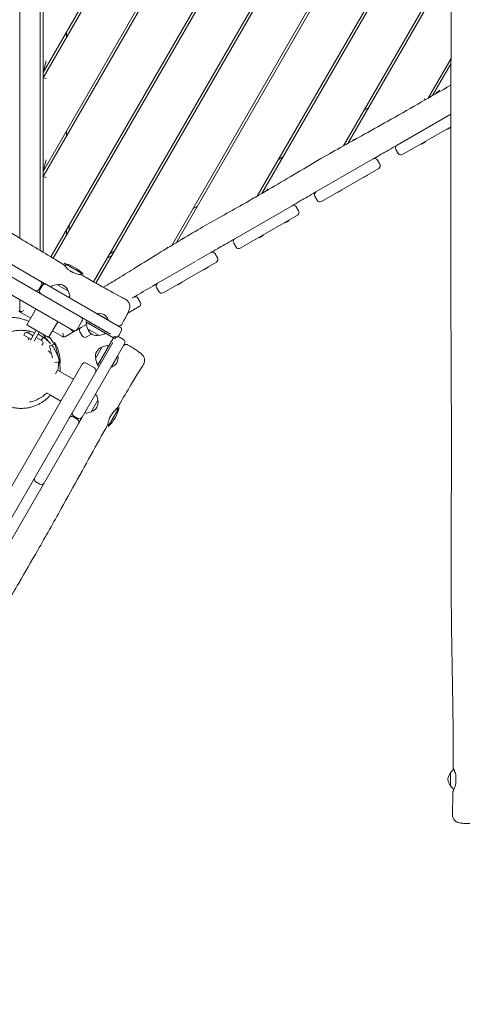
# Model space of a CAD drawing. Units: millimetres. Extents: x -7839 to 14404, y -6317 to 6037.
# Drawn here: x -2435 to -1585, y -1885 to 7 of the extents above; entities that cross this region are included whole.
import ezdxf

# ---------------------------------------------------------------- set-up
doc = ezdxf.new("R2010")
doc.units = ezdxf.units.MM
doc.header["$LTSCALE"] = 20
doc.layers.add('2d', color=230, linetype='Continuous')

msp = doc.modelspace()

# ---------------------------------------------------------------- linework, layer by layer
at = {"layer": '2d', "lineweight": 0}
for p, q in [((-2395.7, 570.2), (-2395.7, -436.6)), ((-2390.2, -440), (-2390.2, 574.6)), ((-2435.2, -412.8), (-2435.2, 550.9)), ((-2390.2, -94.6), (-2100.4, 407.3)), ((-2096.1, 404.8), (-2390.2, -104.6)), ((-2390.2, -284.6), (-2018.2, 359.8)), ((-2013.8, 357.3), (-2390.2, -294.6)), ((-2375.3, -448.9), (-1935.9, 312.3)), ((-1931.6, 309.8), (-2371, -451.4)), ((-1853.6, 264.8), (-2293.3, -496.7)), ((-2288.9, -499.2), (-1849.3, 262.3)), ((-1771.3, 217.3), (-2143.2, -426.7)), ((-2134.3, -421.4), (-1767, 214.8)), ((-1689.1, 169.8), (-1978.8, -332)), ((-1970.1, -327), (-1684.7, 167.3)), ((-2332.8, -590.3), (-3562.7, 119.7)), ((-1607, 122), (-1813.3, -235.4)), ((-1804.8, -230.7), (-1606.9, 112.1)), ((-2345.2, -16.6), (-2345.2, -26.6)), ((-2390.2, -94.6), (-2384.2, -72.2)), ((-1606.8, -67.7), (-1650.8, -143.9)), ((-1609, -71.6), (-1606.8, -70.3)), ((-1642.1, -138.9), (-1606.9, -77.8)), ((-2384.2, -106.2), (-2390.2, -104.6)), ((-1629, -128.2), (-1636.6, -135.8)), ((-3046.4, -143.7), (-2260.7, -597.3)), ((-1656.5, -147.1), (-1658.4, -145.2)), ((-1773.6, -166.6), (-1764.9, -161.6)), ((-1607.2, -174.5), (-1710.5, -234.1)), ((-2345.2, -206.6), (-2345.2, -216.6)), ((-1607.3, -198.8), (-1700, -252.3)), ((-1614.3, -202.8), (-1613.8, -203.7)), ((-1607.3, -199.9), (-1613.8, -203.7)), ((-1793.5, -223.2), (-1796.3, -225.9)), ((-1656.1, -227), (-1655.6, -227.8)), ((-1822.5, -240.6), (-1823, -240.2)), ((-1708.2, -250.1), (-1712.7, -242.3)), ((-1664.2, -231.6), (-1663.7, -232.5)), ((-1655.6, -227.8), (-1663.7, -232.5)), ((-2390.2, -284.6), (-2384.2, -262.2)), ((-1938.1, -261.6), (-1929.5, -256.6)), ((-1866.2, -324), (-1756.2, -260.5)), ((-1743.5, -270.5), (-1748, -262.7)), ((-1855.7, -342.2), (-1745.7, -278.7)), ((-2384.2, -296.2), (-2390.2, -294.6)), ((-1775.3, -295.8), (-1774.8, -296.6)), ((-1766.7, -292), (-1774.8, -296.6)), ((-1767.2, -291.1), (-1766.7, -292)), ((-1958.1, -318.2), (-1962.5, -322.6)), ((-1816.5, -320.7), (-1824.6, -325.4)), ((-1817, -319.9), (-1816.5, -320.7)), ((-1986.3, -336.4), (-1987.5, -335.2)), ((-1863.9, -340), (-1868.4, -332.2)), ((-1825.1, -324.5), (-1824.6, -325.4)), ((-2102.7, -356.6), (-2094, -351.6)), ((-2022, -414), (-1912.1, -350.5)), ((-1899.4, -360.5), (-1903.9, -352.7)), ((-2011.5, -432.2), (-1901.6, -368.7)), ((-1918.1, -378.2), (-1917.6, -379.1)), ((-2345.2, -396.6), (-2345.2, -406.6)), ((-2340.2, -398), (-2340.2, -388)), ((-1926.1, -382.8), (-1925.6, -383.7)), ((-1917.6, -379.1), (-1925.6, -383.7)), ((-2122.6, -413.2), (-2125.6, -416.1)), ((-1975.9, -411.6), (-1975.4, -412.5)), ((-1967.4, -407.8), (-1975.4, -412.5)), ((-1967.9, -407), (-1967.4, -407.8)), ((-2509.7, -429.3), (-2395.7, -495.2)), ((-2150.8, -431.4), (-2152.1, -430.2)), ((-2019.7, -430), (-2024.2, -422.2)), ((-2267.2, -451.6), (-2258.6, -446.6)), ((-2253.6, -438), (-2262.2, -443)), ((-2094.9, -456), (-2068, -440.5)), ((-2055.3, -450.5), (-2059.8, -442.7)), ((-2313.2, -482.2), (-2349.6, -461.2)), ((-2346.1, -463.2), (-2348, -466.5)), ((-2170.2, -499.5), (-2097.8, -457.7)), ((-2159.7, -517.7), (-2057.5, -458.7)), ((-2082, -472.8), (-2081.5, -473.7)), ((-2073.4, -469.1), (-2081.5, -473.7)), ((-2073.9, -468.2), (-2073.4, -469.1)), ((-2316.6, -480.2), (-2318.4, -483.2)), ((-2398, -511.1), (-2393.5, -503.3)), ((-2391.8, -504.3), (-2396.3, -512.1)), ((-2395.7, -495.2), (-2395.7, -495.2)), ((-2395.7, -507.1), (-2395.7, -511.1)), ((-2390.2, -502.5), (-2390.2, -498.3)), ((-2383.6, -502.2), (-2242.4, -583.7)), ((-2373.7, -505.2), (-2374.9, -507.1)), ((-2372.5, -504.3), (-2364.1, -502)), ((-2363.7, -502.1), (-2341.5, -514.9)), ((-2172.4, -507.7), (-2167.9, -515.5)), ((-2131.8, -501.6), (-2131.3, -502.5)), ((-2123.3, -497.8), (-2131.3, -502.5)), ((-2123.8, -497), (-2123.3, -497.8)), ((-2395.7, -519), (-2395.7, -519.4)), ((-2341.3, -515.2), (-2339, -523.6)), ((-2340.3, -527.1), (-2339.2, -525.1)), ((-2219.8, -528.2), (-2216.2, -526.1)), ((-2208, -528.3), (-2203.5, -536.1)), ((-2435.2, -550.9), (-2435.2, -531.3)), ((-2227.7, -556.9), (-2205.7, -544.3)), ((-2414, -566.6), (-2432.2, -556.1)), ((-2421.5, -579.5), (-2404, -549.2)), ((-2286.6, -557.6), (-2286.9, -558)), ((-2286.6, -557.6), (-2265.3, -569.9)), ((-2379.7, -603.7), (-2421.5, -579.5)), ((-2379.7, -603.7), (-2362.2, -573.4)), ((-2315.6, -572.6), (-2324.6, -588.2)), ((-2317.4, -584.5), (-2307.1, -578.6)), ((-2306.6, -570.8), (-2308.1, -573.4)), ((-2254.8, -604.2), (-2308.1, -573.4)), ((-2304.9, -586.6), (-2307.2, -578.2)), ((-2305.9, -574.7), (-2307, -576.7)), ((-2300.2, -574.6), (-2301.7, -577.2)), ((-2265.5, -570.3), (-2265.3, -569.9)), ((-2425.5, -595.7), (-2427.5, -599.2)), ((-2413.6, -607.2), (-2427.5, -599.2)), ((-2420, -594.3), (-2409.6, -600.3)), ((-2418.9, -608.3), (-2417.1, -605.2)), ((-2418.3, -595.3), (-2416.2, -591.7)), ((-2414.7, -609), (-2403.6, -589.9)), ((-2407.7, -610.9), (-2397.6, -593.4)), ((-2403.6, -603.8), (-2392.3, -610.3)), ((-2390.4, -602.9), (-2394, -609.3)), ((-2388, -598.9), (-2388.8, -600.2)), ((-2353.2, -601.7), (-2372.2, -590.7)), ((-2328.7, -591.1), (-2347.2, -601.7)), ((-2319.6, -592.7), (-2315.1, -600.5)), ((-2306.7, -602.6), (-2297.1, -597.1)), ((-2282.5, -599.7), (-2304.7, -586.9)), ((-2285.6, -657.4), (-2254.8, -604.2)), ((-2282.2, -599.8), (-2273.7, -597.5)), ((-2272.5, -596.7), (-2271.3, -594.7)), ((-2253.3, -601.6), (-2254.8, -604.1)), ((-2254.8, -604.1), (-2254.7, -604.1)), ((-2254.7, -604.2), (-2254.7, -604.1)), ((-2254.7, -604.2), (-2252.2, -605.7)), ((-2250.7, -603.1), (-2253.3, -601.6)), ((-2250.7, -603.1), (-2252.2, -605.7)), ((-2244.7, -599.6), (-2240.2, -591.8)), ((-2236, -607.6), (-2243.8, -603.1)), ((-2710.1, -1398.8), (-2256.5, -613.1)), ((-2390.8, -615.7), (-2392.5, -618.6)), ((-2373.7, -618.4), (-2378.2, -619.6)), ((-2372, -643), (-2378.2, -619.6)), ((-2367.1, -616.7), (-2373.7, -618.4)), ((-2357.3, -653.4), (-2368.2, -612.8)), ((-2315.3, -756.9), (-2233.8, -615.8)), ((-2289.4, -644), (-2276.6, -621.9)), ((-2276.3, -621.6), (-2267.9, -619.4)), ((-2266.4, -619.5), (-2264.3, -620.6)), ((-2380.2, -629.5), (-2380.5, -629.6)), ((-2377.7, -630.9), (-2380.2, -629.5)), ((-2380, -630.2), (-2380.2, -629.5)), ((-2377.7, -630.9), (-2376.7, -634.6)), ((-2259, -660.5), (-2246.7, -639.1)), ((-2247.2, -638.9), (-2246.7, -639.1)), ((-2315.5, -655.2), (-3025.5, -1885)), ((-2359.4, -649.8), (-2368.6, -652.3)), ((-2358.3, -649.5), (-2359.1, -649.7)), ((-2307.3, -653), (-2291.7, -662)), ((-2289.5, -644.4), (-2287.2, -652.9)), ((-2286.3, -654), (-2284.3, -655.3)), ((-2283, -658.9), (-2285.6, -657.4)), ((-2279.3, -652.5), (-2281.9, -651)), ((-2259.5, -660.2), (-2259, -660.5)), ((-2366.7, -673.8), (-2362.4, -666.5)), ((-2358, -669), (-2362.4, -666.5)), ((-2332.1, -684), (-2357.8, -669.2)), ((-2383.4, -710.1), (-2376.6, -714.1)), ((-2376.3, -714.3), (-2356.3, -725.8)), ((-2288.1, -714.3), (-2290, -713.1)), ((-2287.2, -715.5), (-2284.9, -724)), ((-2415.8, -728), (-2413.9, -726.8)), ((-2285, -724.3), (-2297.8, -746.5)), ((-2324.5, -760.8), (-2332.3, -756.3)), ((-2331.3, -754.6), (-2323.5, -759.1)), ((-2310, -747.7), (-2308, -748.8)), ((-2298.1, -746.7), (-2306.5, -749)), ((-2265.1, -774.9), (-2244.1, -738.5)), ((-2246.1, -742), (-2248.9, -740.3)), ((-2452.3, -994.2), (-2322.3, -769)), ((-2263.1, -771.4), (-2265.9, -769.7)), ((-2396.3, -885.3), (-2404.1, -880.8)), ((-1607.5, -1439.6), (-1601.4, -1433.5)), ((-1607.6, -1465.5), (-1607.6, -1439.9)), ((-1607.5, -1465.9), (-1601.3, -1472.1))]:
    msp.add_line(p, q, dxfattribs=at)
for centre, radius, start, end in [((-1707.5, -239.3), 6, 120, 210), ((-1753.2, -265.7), 6, 30, 120), ((-1703, -247.1), 6, 210, 300), ((-1748.7, -273.5), 6, 300, 30), ((-1863.2, -329.2), 6, 120, 210), ((-1858.7, -337), 6, 210, 300), ((-1909.1, -355.7), 6, 30, 120), ((-1904.6, -363.5), 6, 300, 30), ((-2019, -419.2), 6, 120, 210), ((-2014.5, -427), 6, 210, 300), ((-2065, -445.7), 6, 30, 120), ((-2060.5, -453.5), 6, 300, 30), ((-2367.4, -534), 75, 43.7398, 76.2602), ((-2398.7, -500.3), 6, 330, 60), ((-2386.6, -507.3), 6, 60, 150), ((-2372, -506.2), 2, 105, 148), ((-2363.9, -502.5), 0.5, 60, 105), ((-2358.6, -518.9), 17, 14.8544, 105.1456), ((-2167.2, -504.7), 6, 120, 210), ((-2403.2, -508.1), 6, 240, 330), ((-2391.1, -515.1), 6, 150, 240), ((-2341.8, -515.3), 0.5, 15, 60), ((-2341, -524.1), 2, 332, 15), ((-2213.2, -531.3), 6, 30, 120), ((-2162.7, -512.5), 6, 210, 300), ((-2208.7, -539.1), 6, 300, 30), ((-2320.8, -569.6), 6, 330, 60), ((-2282.5, -575.1), 18, 16.7985, 103.2015), ((-2314.4, -589.7), 6, 120, 210), ((-2305.3, -577.7), 2, 152, 195), ((-2245.4, -588.8), 6, 330, 60), ((-2422, -597.7), 4, 60, 150), ((-2435.6, -651.3), 75, 27.0795, 40.8132), ((-2331.2, -585.6), 6, 210, 293.0938), ((-2329.8, -585.2), 6, 240, 330), ((-2309.9, -597.5), 6, 210, 300), ((-2304.5, -586.5), 0.5, 195, 240), ((-2287.6, -583), 17, 194.8544, 285.1456), ((-2282.3, -599.3), 0.5, 240, 285), ((-2274.2, -595.6), 2, 285, 328), ((-2249.9, -596.6), 6, 240, 330), ((-2246.8, -608.3), 6, 60, 150), ((-2394.3, -613.7), 4, 330, 60), ((-2432.3, -651.7), 75, 358.7398, 31.2602), ((-2272.6, -639), 17, 104.8544, 195.1456), ((-2276.2, -622.1), 0.5, 105, 150), ((-2267.3, -621.3), 2, 62, 105), ((-2239, -612.8), 6, 330, 60), ((-2264.2, -643.2), 18, 286.7985, 13.2015), ((-2435.6, -651.3), 75, 348.191, 0.8735), ((-2310.3, -658.2), 6, 60, 150), ((-2294.7, -667.2), 6, 330, 60), ((-2289, -644.3), 0.5, 150, 195), ((-2285.3, -652.4), 2, 195, 238), ((-2433.7, -655.1), 75, 283.7398, 312.4914), ((-2289.1, -716), 2, 15, 58), ((-2301.7, -729.4), 17, 284.8544, 15.1456), ((-2285.4, -724.1), 0.5, 330, 15), ((-2335.3, -761.5), 6, 60, 150), ((-2328.3, -749.4), 6, 150, 240), ((-2307, -747.1), 2, 242, 285), ((-2298.2, -746.3), 0.5, 285, 330), ((-2316.9, -720.7), 75, 313.7398, 346.2602), ((-2327.5, -766), 6, 330, 60), ((-2320.5, -753.9), 6, 240, 330), ((-2401.1, -875.6), 6, 150, 240), ((-2393.3, -880.1), 6, 240, 330), ((-1595.6, -1452.7), 17, 134.8544, 225.1456), ((-1607.1, -1439.9), 0.5, 135, 180), ((-1607.1, -1465.5), 0.5, 180, 225), ((-1599.9, -1470.7), 2, 225, 230.4582)]:
    msp.add_arc(centre, radius, start, end, dxfattribs=at)
for centre, major_axis, ratio, start_param, end_param in [((-2429.2, -550.9), (4.39, -4.09), 1, -1.73464, -1.343546), ((-2350.2, -596.5), (1.94, 5.68), 1, -3.335436, -2.944342), ((-2254.7, -604.2), (70.1, -40.5), 0, -1.572219, -1.570796)]:
    msp.add_ellipse(centre, major_axis=major_axis, ratio=ratio, start_param=start_param, end_param=end_param, dxfattribs=at)
at = {"layer": '2d', "lineweight": 0, "extrusion": (0, 0, -1)}
for centre, major_axis, start_param, end_param in [((-2254.8, -604.1), (40.5, 70.1), -1.572219, -1.570796), ((-2254.7, -604.1), (122.7, 32.9), 1.57094, 1.572223)]:
    msp.add_ellipse(centre, major_axis=major_axis, ratio=0, start_param=start_param, end_param=end_param, dxfattribs=at)
at = {"layer": '2d', "lineweight": 0}
for points, knots in [([(-1602.6, -1431.6), (-1602.6, -1428.3), (-1602.5, -1424.9), (-1602.5, -1411.6), (-1602.5, -1401.6), (-1602.6, -1371.6), (-1602.8, -1351.7), (-1603.4, -1308.3), (-1603.8, -1285), (-1604.8, -1227.9), (-1605.4, -1194.2), (-1606.3, -1122.9), (-1606.6, -1085.4), (-1606.6, -1018.7), (-1606.5, -989.6), (-1606.3, -925), (-1606.1, -889.4), (-1606, -815.5), (-1606, -777.2), (-1606.3, -706.6), (-1606.4, -674.4), (-1606.7, -611.7), (-1606.9, -581.3), (-1607, -517.8), (-1607.1, -484.8), (-1607.2, -400.5), (-1607.3, -349.3), (-1607.3, -252.5), (-1607.3, -207), (-1607.1, -133.6), (-1607, -105.8), (-1606.7, -50.2), (-1606.6, -22.5), (-1606.2, 35.4), (-1606, 65.6), (-1605.6, 129.3), (-1605.5, 162.7), (-1605.3, 204.3), (-1605.2, 212.6), (-1605.2, 220.8)], [0, 0, 0, 0, 10.000008, 10.000008, 40.000183, 40.000183, 99.975296, 99.975296, 170.153971, 170.153971, 271.40474, 271.40474, 384.189039, 384.189039, 471.636147, 471.636147, 578.544471, 578.544471, 693.696997, 693.696997, 790.694074, 790.694074, 882.320841, 882.320841, 981.800158, 981.800158, 1136.089689, 1136.089689, 1273.127952, 1273.127952, 1356.744942, 1356.744942, 1439.961834, 1439.961834, 1530.759429, 1530.759429, 1631.018581, 1631.018581, 1655.817786, 1655.817786, 1655.817786, 1655.817786]), ([(-3445, 170.8), (-3442.1, 169.1), (-3439.2, 167.5), (-3427.7, 160.9), (-3419, 155.9), (-3384.4, 136.1), (-3358.4, 121.3), (-3299.1, 87.4), (-3265.8, 68.3), (-3199.6, 30.3), (-3166.7, 11.3), (-3096.5, -29), (-3059.3, -50.3), (-2970.8, -100.9), (-2919.6, -130.2), (-2834.4, -179.8), (-2800.2, -199.8), (-2735.2, -237.3), (-2704.5, -254.9), (-2643.3, -290), (-2612.7, -307.4), (-2555.2, -340.8), (-2528.2, -356.8), (-2480.4, -385.4), (-2459.6, -398), (-2413.1, -426.1), (-2387.5, -441.6), (-2357.5, -459.5), (-2353.2, -462), (-2349, -464.5)], [0, 0, 0, 0, 10.000001, 10.000001, 40.000013, 40.000013, 130.000315, 130.000315, 245.252387, 245.252387, 359.372292, 359.372292, 488.246316, 488.246316, 665.368699, 665.368699, 784.408969, 784.408969, 890.851402, 890.851402, 996.597034, 996.597034, 1090.9352, 1090.9352, 1164.085088, 1164.085088, 1254.325762, 1254.325762, 1269.186245, 1269.186245, 1269.186245, 1269.186245]), ([(-2274.6, -507.2), (-2265.1, -501.6), (-2255.7, -496), (-2234.7, -483.2), (-2223.1, -476), (-2197.5, -460.2), (-2183.6, -451.5), (-2154.2, -433.4), (-2138.8, -424), (-2110, -406.8), (-2096.7, -399), (-2071.2, -384.4), (-2059.2, -377.5), (-2033.8, -363.3), (-2020.5, -355.8), (-1990.6, -338.8), (-1974, -329.3), (-1941.4, -310.3), (-1925.5, -300.8), (-1892, -280.8), (-1874.3, -270.3), (-1842.2, -251.7), (-1827.9, -243.6), (-1800.1, -228), (-1786.7, -220.6), (-1756, -203.5), (-1738.7, -193.9), (-1702, -173.2), (-1682.6, -162.1), (-1644.5, -140.3), (-1625.8, -129.6), (-1607, -118.9)], [78.666623, 78.666623, 78.666623, 78.666623, 111.710071, 111.710071, 152.529417, 152.529417, 201.916203, 201.916203, 256.046097, 256.046097, 302.448277, 302.448277, 344.084035, 344.084035, 389.843545, 389.843545, 447.344032, 447.344032, 502.980551, 502.980551, 564.589295, 564.589295, 614.207371, 614.207371, 660.175047, 660.175047, 719.472019, 719.472019, 786.60779, 786.60779, 851.273293, 851.273293, 851.273293, 851.273293]), ([(-1756.2, -260.5), (-1755.8, -260.3), (-1755.4, -260), (-1755, -259.8), (-1745.5, -254.4), (-1736.1, -248.9), (-1726.7, -243.5), (-1721.3, -240.3), (-1715.9, -237.2), (-1710.5, -234.1)], [651.799207, 651.799207, 651.799207, 651.799207, 653.214538, 653.214538, 653.214538, 685.875264, 685.875264, 685.875264, 704.578262, 704.578262, 704.578262, 704.578262]), ([(-1912.1, -350.5), (-1906.8, -347.5), (-1901.6, -344.4), (-1896.3, -341.4), (-1886.9, -336), (-1877.5, -330.5), (-1868.1, -325.1), (-1867.5, -324.7), (-1866.8, -324.4), (-1866.2, -324)], [471.710036, 471.710036, 471.710036, 471.710036, 489.910903, 489.910903, 489.910903, 522.57163, 522.57163, 522.57163, 524.700227, 524.700227, 524.700227, 524.700227]), ([(-2068, -440.5), (-2067.3, -440.1), (-2066.6, -439.7), (-2065.9, -439.3), (-2061.2, -436.6), (-2056.5, -433.8), (-2051.7, -431.1), (-2047, -428.4), (-2042.3, -425.7), (-2037.6, -423), (-2032.4, -420), (-2027.2, -417), (-2022, -414)], [291.525304, 291.525304, 291.525304, 291.525304, 293.946542, 293.946542, 293.946542, 310.276905, 310.276905, 310.276905, 326.607269, 326.607269, 326.607269, 344.616421, 344.616421, 344.616421, 344.616421]), ([(-2335.9, -477.1), (-2336.2, -476.9), (-2336.6, -476.7), (-2337.4, -476.2), (-2337.9, -475.9), (-2339.9, -474.6), (-2341.2, -473.5), (-2343.9, -471.2), (-2345.2, -469.9), (-2347.2, -467.6), (-2348, -466.6), (-2349, -465), (-2349.2, -464.6), (-2349.1, -464.4), (-2348.7, -464.6), (-2348, -465.4), (-2347.8, -465.6), (-2347.6, -465.8)], [0.000001, 0.000001, 0.000001, 0.000001, 0.129601, 0.129601, 0.295042, 0.295042, 0.852734, 0.852734, 1.520486, 1.520486, 2.215786, 2.215786, 2.917132, 2.917132, 3.623678, 3.623678, 3.798172, 3.798172, 3.798172, 3.798172]), ([(-2316.3, -483.6), (-2316.4, -483.5), (-2316.9, -483.4), (-2318.3, -483.2), (-2318.9, -483.1), (-2320.8, -482.7), (-2322.3, -482.3), (-2325, -481.6), (-2326.3, -481.3), (-2328.8, -480.4), (-2330.1, -479.9), (-2332, -479.1), (-2332.6, -478.8), (-2333.6, -478.3), (-2334.1, -478.1), (-2334.7, -477.8), (-2334.9, -477.7), (-2335.4, -477.4), (-2335.6, -477.3), (-2335.9, -477.1)], [2.960162, 2.960162, 2.960162, 2.960162, 3.64198, 3.64198, 4.035778, 4.035778, 4.665274, 4.665274, 5.108339, 5.108339, 5.545041, 5.545041, 5.74264, 5.74264, 5.886041, 5.886041, 5.965028, 5.965028, 6.044922, 6.044922, 6.044922, 6.044922]), ([(-2316.3, -483.6), (-2313.4, -485.2), (-2310.6, -486.9), (-2299, -493.5), (-2290.4, -498.4), (-2267.8, -511), (-2253.8, -518.7), (-2237.1, -527.6), (-2234.4, -529), (-2231.8, -530.4)], [0, 0, 0, 0, 10.000012, 10.000012, 40.000401, 40.000401, 87.960692, 87.960692, 97.009378, 97.009378, 97.009378, 97.009378]), ([(-2395.7, -495.2), (-2391.9, -497.3), (-2388.1, -499.5), (-2384.1, -501.9), (-2383.8, -502), (-2383.6, -502.2)], [-0.1574916, -0.1574916, -0.1574916, -0.1574916, -0.14430938, -0.14430938, -0.14345495, -0.14345495, -0.14345495, -0.14345495]), ([(-2216.2, -526.1), (-2213.2, -524.4), (-2210.2, -522.6), (-2207.3, -520.9), (-2194.9, -513.8), (-2182.5, -506.6), (-2170.2, -499.5)], [120.297076, 120.297076, 120.297076, 120.297076, 130.642908, 130.642908, 130.642908, 173.510653, 173.510653, 173.510653, 173.510653]), ([(-2231.8, -530.4), (-2230.8, -531), (-2229.8, -531.6), (-2228, -533.2), (-2227.2, -534.1), (-2225.9, -535.9), (-2225.3, -537), (-2224.4, -539.1), (-2224.1, -540.2), (-2223.7, -542.4), (-2223.7, -543.5), (-2223.7, -545.4), (-2223.8, -546.2), (-2224.1, -547.7), (-2224.2, -548.3), (-2224.6, -549.5), (-2224.8, -550.1), (-2225.4, -551.7), (-2225.7, -552.6), (-2226.8, -555), (-2227.5, -556.5), (-2228.9, -559.5), (-2229.6, -560.9), (-2231, -563.8), (-2231.8, -565.2), (-2233.4, -568.2), (-2234.2, -569.7), (-2235.8, -572.8), (-2236.7, -574.4), (-2238.1, -576.8), (-2238.6, -577.7), (-2239.1, -578.6)], [0, 0, 0, 0, 3.533846, 3.533846, 7.089841, 7.089841, 10.64527, 10.64527, 14.190281, 14.190281, 17.653137, 17.653137, 20.844592, 20.844592, 23.880012, 23.880012, 27.605197, 27.605197, 33.604576, 33.604576, 41.952871, 41.952871, 48.397455, 48.397455, 54.297422, 54.297422, 60.039553, 60.039553, 65.717564, 65.717564, 68.77879, 68.77879, 68.77879, 68.77879]), ([(-2454.2, -565.3), (-2453.8, -565.3), (-2453.5, -565.3), (-2451.2, -565.2), (-2449.3, -565.3), (-2445.6, -565.4), (-2443.9, -565.6), (-2440.6, -566), (-2439, -566.2), (-2436.1, -566.7), (-2434.7, -567), (-2432, -567.7), (-2430.7, -568), (-2428.3, -568.7), (-2427.2, -569.1), (-2424.9, -569.9), (-2423.9, -570.3), (-2421.9, -571.1), (-2420.9, -571.5), (-2419.2, -572.2), (-2418.4, -572.6), (-2417.7, -572.9)], [250.097627, 250.097627, 250.097627, 250.097627, 251.441018, 251.441018, 259.788419, 259.788419, 268.133354, 268.133354, 276.607342, 276.607342, 285.387429, 285.387429, 294.685778, 294.685778, 304.747333, 304.747333, 315.856492, 315.856492, 328.351927, 328.351927, 340.476235, 340.476235, 340.476235, 340.476235]), ([(-2435.2, -550.9), (-2435.2, -551.7), (-2435.3, -552.5), (-2435.9, -553.7), (-2436.1, -554.2), (-2436.4, -554.5)], [0, 0, 0, 0, 0.3524593, 0.3524593, 0.5504422, 0.5504422, 0.5504422, 0.5504422]), ([(-2433.9, -554.5), (-2434.2, -554.2), (-2434.5, -553.7), (-2435, -552.5), (-2435.2, -551.7), (-2435.2, -550.9)], [3.6540281, 3.6540281, 3.6540281, 3.6540281, 3.852011, 3.852011, 4.2044703, 4.2044703, 4.2044703, 4.2044703]), ([(-2427.2, -552), (-2428, -552.4), (-2428.9, -552.8), (-2430.7, -553.5), (-2431.5, -553.8), (-2432.8, -554.3), (-2433.4, -554.5), (-2433.9, -554.5), (-2433.9, -554.5), (-2433.9, -554.5)], [0, 0, 0, 0, 0.2748793, 0.2748793, 0.5497585, 0.5497585, 0.7985981, 0.7985981, 0.8064108, 0.8064108, 0.8064108, 0.8064108]), ([(-2325.2, -589), (-2325.1, -588.9), (-2324.9, -588.9), (-2324.8, -588.8), (-2324.5, -588.6), (-2324.3, -588.5), (-2324.1, -588.4), (-2323.9, -588.2), (-2323.6, -588.1), (-2323.4, -588), (-2323.2, -587.8), (-2322.9, -587.7), (-2322.7, -587.6), (-2322.6, -587.5), (-2322.4, -587.4), (-2322.3, -587.3), (-2322.2, -587.3), (-2322.1, -587.2), (-2321.9, -587.1), (-2321.4, -586.8), (-2320.9, -586.5), (-2320.4, -586.2)], [-6.064029, -6.064029, -6.064029, -6.064029, -5.359613, -5.359613, -5.359613, -4.466406, -4.466406, -4.466406, -3.5732, -3.5732, -3.5732, -2.679619, -2.679619, -2.679619, -2.232559, -2.232559, -2.232559, -1.786413, -1.786413, -1.786413, 0, 0, 0, 0]), ([(-2239.1, -578.6), (-2239.4, -579.1), (-2239.8, -579.7), (-2240.8, -580.5), (-2241.3, -580.9), (-2242.5, -581.4), (-2243.2, -581.6), (-2244.5, -581.7), (-2245.1, -581.6), (-2246, -581.4), (-2246.3, -581.3), (-2246.8, -581.1), (-2247.1, -581), (-2247.3, -580.8)], [0, 0, 0, 0, 1.944621, 1.944621, 3.895133, 3.895133, 5.84544, 5.84544, 7.795771, 7.795771, 8.616053, 8.616053, 9.452346, 9.452346, 9.452346, 9.452346]), ([(-2406.4, -594.6), (-2406.5, -594.6), (-2406.6, -594.6), (-2408.6, -593.8), (-2410.5, -593.2), (-2414.6, -592.1), (-2416.8, -591.6), (-2421.4, -590.7), (-2423.9, -590.4), (-2428.9, -590), (-2431.5, -589.9), (-2436.7, -590), (-2439.2, -590.2), (-2444.4, -590.9), (-2446.9, -591.3), (-2452, -592.5), (-2454.5, -593.2), (-2459.4, -594.9), (-2461.8, -595.9), (-2465.6, -597.6), (-2467.2, -598.4), (-2469.1, -599.5), (-2469.6, -599.8), (-2470, -600)], [2802.651123, 2802.651123, 2802.651123, 2802.651123, 2803.047043, 2803.047043, 2809.279628, 2809.279628, 2816.605255, 2816.605255, 2824.631605, 2824.631605, 2833.071428, 2833.071428, 2841.541786, 2841.541786, 2850.080063, 2850.080063, 2858.657315, 2858.657315, 2867.153923, 2867.153923, 2873.510817, 2873.510817, 2875.4124, 2875.4124, 2875.4124, 2875.4124]), ([(-2387.8, -601.4), (-2387.8, -601.4), (-2387.8, -601.3), (-2387.9, -601.3), (-2387.9, -601.3), (-2387.9, -601.2), (-2388, -601.2), (-2387.9, -601.2), (-2387.9, -601.3), (-2387.6, -601.7), (-2387.4, -601.9), (-2386.8, -602.7), (-2386.4, -603.2), (-2385.4, -604.4), (-2384.8, -605.2), (-2383.2, -607.1), (-2382.2, -608.3), (-2380, -611), (-2378.7, -612.5), (-2377.1, -614.4), (-2376.5, -615.1), (-2376.1, -615.5), (-2376, -615.6), (-2376.7, -614.8), (-2376.4, -615), (-2379.8, -611.6), (-2380.4, -610.9), (-2383.9, -607.8), (-2385, -606.8), (-2387.7, -604.8), (-2388.7, -604), (-2390.7, -602.7), (-2391.6, -602.1), (-2393.4, -601), (-2394.3, -600.4), (-2396.3, -599.3), (-2397.3, -598.7), (-2398.9, -597.9), (-2399.4, -597.7), (-2399.9, -597.4)], [0, 0, 0, 0, 10, 10, 40.000006, 40.000006, 130.000117, 130.000117, 284.573252, 284.573252, 466.705299, 466.705299, 690.120668, 690.120668, 973.198122, 973.198122, 1374.283696, 1374.283696, 1949.640128, 1949.640128, 2348.161954, 2348.161954, 2598.354649, 2598.354649, 2734.737536, 2734.737536, 2767.869937, 2767.869937, 2778.67802, 2778.67802, 2783.474873, 2783.474873, 2786.845312, 2786.845312, 2790.098474, 2790.098474, 2793.687127, 2793.687127, 2795.401126, 2795.401126, 2795.401126, 2795.401126]), ([(-2388.6, -600.2), (-2388.6, -600.3), (-2388.5, -600.4), (-2388.3, -600.7), (-2388.1, -601), (-2387.9, -601.2)], [0, 0, 0, 0, 10, 10, 39.487157, 39.487157, 39.487157, 39.487157]), ([(-2351, -602.4), (-2351.1, -602.1), (-2351.2, -601.7), (-2351.4, -600.6), (-2351.6, -599.6), (-2351.9, -597.5), (-2352, -596.4), (-2352.2, -595.3)], [3.7232087, 3.7232087, 3.7232087, 3.7232087, 3.894704, 3.894704, 4.2140298, 4.2140298, 4.5333556, 4.5333556, 4.5333556, 4.5333556]), ([(-2347.2, -601.7), (-2347.8, -602.1), (-2348.6, -602.4), (-2350, -602.5), (-2350.5, -602.5), (-2351, -602.4)], [0, 0, 0, 0, 0.3524593, 0.3524593, 0.5504422, 0.5504422, 0.5504422, 0.5504422]), ([(-2335.8, -589.7), (-2335.8, -589.7), (-2335.8, -589.7), (-2335.8, -589.7), (-2335.8, -589.7), (-2335.8, -589.7), (-2335.8, -589.7), (-2335.8, -589.7), (-2335.8, -589.7), (-2335.8, -589.7), (-2335.8, -589.7), (-2335.8, -589.6), (-2335.8, -589.6), (-2335.8, -589.6), (-2335.8, -589.6), (-2335.9, -589.4), (-2336, -589.3), (-2336.2, -589), (-2336.3, -588.8), (-2336.5, -588.4), (-2336.6, -588.3), (-2336.6, -588.1)], [0, 0, 0, 0, 0.000985, 0.000985, 0.002954, 0.002954, 0.006892, 0.006892, 0.014768, 0.014768, 0.030521, 0.030521, 0.064, 0.064, 0.153279, 0.153279, 0.629445, 0.629445, 1.264346, 1.264346, 1.805579, 1.805579, 1.805579, 1.805579]), ([(-2373.3, -618.9), (-2373.4, -618.8), (-2373.5, -618.6), (-2373.9, -618.1), (-2374.1, -617.9), (-2374.4, -617.6), (-2374.4, -617.5), (-2374.3, -617.6), (-2374.2, -617.7), (-2374.1, -617.9), (-2374, -618), (-2373.6, -618.5), (-2373.5, -618.7), (-2372.8, -619.5), (-2372.5, -619.9), (-2371.4, -621.5), (-2371, -621.9), (-2369, -625.1), (-2368.5, -625.8), (-2367.6, -627.4)], [31.022368, 31.022368, 31.022368, 31.022368, 44.32245, 44.32245, 62.912324, 62.912324, 86.146228, 86.146228, 108.155343, 108.155343, 144.25969, 144.25969, 252.572689, 252.572689, 337.972086, 337.972086, 387.11762, 387.11762, 399.389892, 399.389892, 399.389892, 399.389892]), ([(-2236.2, -619.9), (-2236.2, -619.8), (-2236.1, -619.7), (-2235.7, -619.1), (-2235.2, -618.6), (-2234.2, -617.8), (-2233.6, -617.5), (-2232.4, -617), (-2231.7, -616.9), (-2230.4, -616.9), (-2229.7, -617), (-2228.7, -617.4), (-2228.3, -617.5), (-2228, -617.7)], [0, 0, 0, 0, 0.372994, 0.372994, 2.323336, 2.323336, 4.273688, 4.273688, 6.223249, 6.223249, 8.194147, 8.194147, 9.450785, 9.450785, 9.450785, 9.450785]), ([(-2228, -617.7), (-2226.4, -618.7), (-2224.8, -619.6), (-2221.8, -621.4), (-2220.3, -622.4), (-2217.4, -624.1), (-2216, -625), (-2213.4, -626.7), (-2212.1, -627.5), (-2209.8, -629.1), (-2208.6, -629.8), (-2206.5, -631.3), (-2205.6, -632), (-2203.7, -633.3), (-2202.8, -634), (-2200.9, -635.6), (-2199.8, -636.6), (-2197.9, -639.1), (-2197.2, -640.2), (-2196.2, -642.3), (-2195.9, -643.3), (-2195.4, -645.3), (-2195.3, -646.4), (-2195.2, -648.6), (-2195.4, -649.8), (-2195.8, -652.1), (-2196.2, -653.2), (-2197, -654.8), (-2197.3, -655.3), (-2197.6, -655.8)], [0, 0, 0, 0, 5.570347, 5.570347, 11.189792, 11.189792, 16.837519, 16.837519, 22.550543, 22.550543, 28.343265, 28.343265, 34.310466, 34.310466, 40.767653, 40.767653, 49.069699, 49.069699, 53.453181, 53.453181, 56.504213, 56.504213, 59.882511, 59.882511, 63.400451, 63.400451, 66.953781, 66.953781, 68.760974, 68.760974, 68.760974, 68.760974]), ([(-2367.6, -627.4), (-2367.2, -628.1), (-2366.8, -628.8), (-2365.9, -630.5), (-2365.4, -631.5), (-2364.4, -633.6), (-2363.9, -634.7), (-2362.9, -637), (-2362.5, -638.1), (-2361.6, -640.5), (-2361.2, -641.7), (-2360.4, -644.4), (-2359.9, -646), (-2359.1, -649.3), (-2358.8, -651.1), (-2358.2, -654.6), (-2358, -656.3), (-2357.7, -659.7), (-2357.6, -661.4), (-2357.5, -664.9), (-2357.5, -666.8), (-2357.6, -668.9), (-2357.6, -669.1), (-2357.6, -669.3)], [0, 0, 0, 0, 8.62575, 8.62575, 16.185901, 16.185901, 22.050502, 22.050502, 26.823375, 26.823375, 31.252841, 31.252841, 36.592438, 36.592438, 42.314354, 42.314354, 47.426422, 47.426422, 52.489034, 52.489034, 58.125051, 58.125051, 58.725135, 58.725135, 58.725135, 58.725135]), ([(-2197.6, -655.8), (-2199.3, -658.6), (-2201.1, -661.5), (-2208.1, -672.8), (-2213.4, -681.3), (-2226.2, -702.5), (-2233.7, -715.2), (-2243.3, -731.6), (-2245.4, -735.3), (-2247.5, -738.9)], [0.000798, 0.000798, 0.000798, 0.000798, 10.000022, 10.000022, 40.000589, 40.000589, 84.382037, 84.382037, 97.005737, 97.005737, 97.005737, 97.005737]), ([(-2395, -729.9), (-2397, -731), (-2399, -732.1), (-2403.3, -734), (-2405.5, -734.9), (-2410.1, -736.6), (-2412.5, -737.2), (-2417.3, -738.4), (-2419.7, -738.9), (-2424.7, -739.6), (-2427.2, -739.8), (-2432.2, -740), (-2434.8, -739.9), (-2439.8, -739.6), (-2442.4, -739.3), (-2447.4, -738.5), (-2449.8, -738), (-2454.6, -736.7), (-2456.9, -735.9), (-2461, -734.4), (-2462.8, -733.6), (-2466.1, -732), (-2467.6, -731.2), (-2470.3, -729.7), (-2471.5, -729), (-2473.7, -727.7), (-2474.6, -727), (-2476.4, -725.7), (-2477.3, -725.1), (-2478.8, -724), (-2479.4, -723.5), (-2480.7, -722.4), (-2481.2, -722), (-2482.3, -721), (-2482.8, -720.6), (-2483.7, -719.8), (-2484.1, -719.4), (-2484.9, -718.6), (-2485.3, -718.3), (-2485.9, -717.6), (-2486.2, -717.3), (-2486.8, -716.7), (-2487.1, -716.4), (-2487.6, -715.8), (-2487.8, -715.6), (-2488.3, -715.1), (-2488.5, -714.9), (-2488.8, -714.5), (-2489, -714.3), (-2489.4, -713.9), (-2489.5, -713.7), (-2489.9, -713.2), (-2490.1, -713), (-2490.8, -712.2), (-2491.2, -711.7), (-2492.4, -710.3), (-2493.2, -709.4), (-2494.7, -707.6), (-2495.5, -706.6), (-2497.4, -704.4), (-2498.5, -703.1), (-2500.9, -700.1), (-2502.3, -698.4), (-2505.5, -694.5), (-2507.2, -692.2), (-2509.6, -688.9), (-2510.2, -688.1), (-2510.8, -687.3)], [0, 0, 0, 0, 8.297656, 8.297656, 16.64655, 16.64655, 25.085963, 25.085963, 33.903152, 33.903152, 42.924543, 42.924543, 52.113779, 52.113779, 61.493363, 61.493363, 70.893577, 70.893577, 80.313893, 80.313893, 88.78014, 88.78014, 96.727281, 96.727281, 104.333132, 104.333132, 111.994621, 111.994621, 119.976181, 119.976181, 128.568602, 128.568602, 138.096066, 138.096066, 149.077372, 149.077372, 162.211775, 162.211775, 178.241434, 178.241434, 198.195639, 198.195639, 223.763406, 223.763406, 257.464815, 257.464815, 303.367394, 303.367394, 368.416809, 368.416809, 465.894734, 465.894734, 628.174659, 628.174659, 945.463755, 945.463755, 1257.164588, 1257.164588, 1532.56676, 1532.56676, 1860.025776, 1860.025776, 2254.010573, 2254.010573, 2724.267096, 2724.267096, 2857.335682, 2857.335682, 2857.335682, 2857.335682]), ([(-2376.1, -714.4), (-2376.6, -714.9), (-2377.1, -715.5), (-2379, -717.5), (-2380.4, -718.9), (-2383.5, -721.8), (-2385.3, -723.2), (-2388.9, -726), (-2390.7, -727.2), (-2393.3, -728.9), (-2394.2, -729.4), (-2395, -729.9)], [109.124696, 109.124696, 109.124696, 109.124696, 111.614072, 111.614072, 118.179601, 118.179601, 126.040565, 126.040565, 133.819677, 133.819677, 137.523305, 137.523305, 137.523305, 137.523305]), ([(-2266.3, -771.8), (-2266.3, -771.8), (-2266.3, -771.6), (-2266.1, -770.9), (-2266.1, -770.3), (-2265.7, -768.7), (-2265.5, -767.5), (-2264.8, -765), (-2264.5, -763.9), (-2263.7, -761.5), (-2263.2, -760.3), (-2262.4, -758.4), (-2262.1, -757.8), (-2261.7, -756.8), (-2261.4, -756.4), (-2261.1, -755.8), (-2261, -755.5), (-2260.7, -755.1), (-2260.6, -754.8), (-2260.5, -754.6)], [3.160835, 3.160835, 3.160835, 3.160835, 3.623678, 3.623678, 4.037876, 4.037876, 4.665461, 4.665461, 5.107077, 5.107077, 5.540145, 5.540145, 5.737512, 5.737512, 5.881366, 5.881366, 5.960864, 5.960864, 6.041354, 6.041354, 6.041354, 6.041354]), ([(-2260.5, -754.6), (-2260.3, -754.2), (-2260.1, -753.9), (-2259.6, -753.1), (-2259.3, -752.6), (-2258.1, -750.8), (-2257.2, -749.5), (-2254.9, -746.5), (-2253.6, -745.1), (-2251, -742.4), (-2249.8, -741.2), (-2248.2, -739.6), (-2247.7, -739.1), (-2247.5, -738.9), (-2247.5, -738.9), (-2247.5, -738.9)], [0.000001, 0.000001, 0.000001, 0.000001, 0.123744, 0.123744, 0.279175, 0.279175, 0.783929, 0.783929, 1.456693, 1.456693, 2.222646, 2.222646, 2.92776, 2.92776, 2.959974, 2.959974, 2.959974, 2.959974]), ([(-2266.3, -771.8), (-2267.9, -774.7), (-2269.6, -777.6), (-2276.1, -789.2), (-2281, -798), (-2297.2, -827.1), (-2308.4, -847.6), (-2331.5, -889.6), (-2343.4, -911.1), (-2370.2, -959.3), (-2385.3, -986), (-2412.7, -1033.6), (-2424.9, -1054.7), (-2452.3, -1101.7), (-2467.5, -1127.7), (-2500.6, -1184.8), (-2518.5, -1216), (-2553.8, -1277.6), (-2571.2, -1308), (-2606.5, -1369.3), (-2624.5, -1400.2), (-2662.3, -1465.1), (-2682.2, -1499), (-2729.7, -1580.9), (-2757.3, -1628.7), (-2805.2, -1711.2), (-2825.4, -1745.9), (-2863, -1810.3), (-2880.4, -1840), (-2897.7, -1869.8)], [0, 0, 0, 0, 10.000006, 10.000006, 40.000106, 40.000106, 110.207004, 110.207004, 183.933832, 183.933832, 275.917756, 275.917756, 349.025406, 349.025406, 439.448536, 439.448536, 547.501091, 547.501091, 652.845883, 652.845883, 760.362773, 760.362773, 878.811927, 878.811927, 1045.022161, 1045.022161, 1165.699347, 1165.699347, 1269.182031, 1269.182031, 1269.182031, 1269.182031]), ([(-1601.7, -1433.8), (-1601.7, -1433.8), (-1601.8, -1433.8), (-1602.2, -1432.6), (-1602.5, -1431.9), (-1602.6, -1431.4), (-1602.4, -1431.7), (-1601.6, -1433.1), (-1601.1, -1434.2), (-1600, -1436.5), (-1599.6, -1437.5), (-1598.6, -1440.2), (-1598.1, -1442), (-1597.6, -1443.9)], [1.916874, 1.916874, 1.916874, 1.916874, 1.9417, 1.9417, 2.747791, 2.747791, 3.561406, 3.561406, 4.345349, 4.345349, 4.828302, 4.828302, 5.489916, 5.489916, 5.489916, 5.489916]), ([(-1597.6, -1443.9), (-1597.6, -1446.9), (-1597.6, -1449.8), (-1597.6, -1455.7), (-1597.6, -1458.6), (-1597.6, -1461.6)], [0.000001, 0.000001, 0.000001, 0.000001, 0.886149, 0.886149, 1.772299, 1.772299, 1.772299, 1.772299]), ([(-1597.6, -1461.6), (-1598.1, -1463.7), (-1598.7, -1465.7), (-1599.8, -1468.8), (-1600.3, -1470.1), (-1601.5, -1473), (-1602.1, -1474.5), (-1602.9, -1476.1), (-1603.1, -1476.5), (-1603.1, -1476.5)], [0.000001, 0.000001, 0.000001, 0.000001, 0.685666, 0.685666, 1.229964, 1.229964, 2.09392, 2.09392, 2.781793, 2.781793, 2.781793, 2.781793]), ([(-1604.2, -1520.6), (-1604, -1517.3), (-1603.9, -1513.9), (-1603.6, -1500.6), (-1603.3, -1490.6), (-1603.1, -1479.3), (-1603.1, -1477.9), (-1603.1, -1476.5)], [0, 0, 0, 0, 10.000011, 10.000011, 40.000311, 40.000311, 44.076376, 44.076376, 44.076376, 44.076376]), ([(-1563.7, -1538), (-1565.4, -1537.9), (-1567.1, -1537.9), (-1570.4, -1537.8), (-1572, -1537.8), (-1575.1, -1537.7), (-1576.6, -1537.6), (-1579.5, -1537.5), (-1580.8, -1537.4), (-1583.4, -1537.2), (-1584.6, -1537.1), (-1586.8, -1536.9), (-1587.9, -1536.8), (-1590.1, -1536.5), (-1591.3, -1536.3), (-1593.3, -1535.7), (-1593.8, -1535.5), (-1595.1, -1535), (-1596, -1534.6), (-1597.6, -1533.6), (-1598.3, -1533), (-1599.8, -1531.7), (-1600.6, -1530.9), (-1601.9, -1529.1), (-1602.4, -1528.1), (-1603.4, -1526), (-1603.7, -1524.9), (-1604.1, -1522.7), (-1604.2, -1521.6), (-1604.2, -1520.6)], [0, 0, 0, 0, 5.238264, 5.238264, 10.538325, 10.538325, 15.862145, 15.862145, 21.227491, 21.227491, 26.698851, 26.698851, 32.498403, 32.498403, 39.563231, 39.563231, 41.921305, 41.921305, 45.07172, 45.07172, 48.0494, 48.0494, 51.318698, 51.318698, 54.799535, 54.799535, 58.335838, 58.335838, 61.524164, 61.524164, 61.524164, 61.524164])]:
    msp.add_open_spline(points, degree=3, knots=knots, dxfattribs=at)
for points in [[(-2320.4, -586.2), (-2319.4, -585.7), (-2318.4, -585.1), (-2317.4, -584.5)], [(-2373.6, -618.5), (-2373.8, -618.3), (-2374, -618), (-2374.2, -617.8)], [(-2315.3, -756.9), (-2317.6, -761), (-2320, -765), (-2322.3, -769)], [(-1604.2, -1520.6), (-1604.2, -1520.6), (-1604.2, -1520.6), (-1604.2, -1520.6)]]:
    msp.add_open_spline(points, degree=3, dxfattribs=at)

doc.saveas('drawing.dxf')
